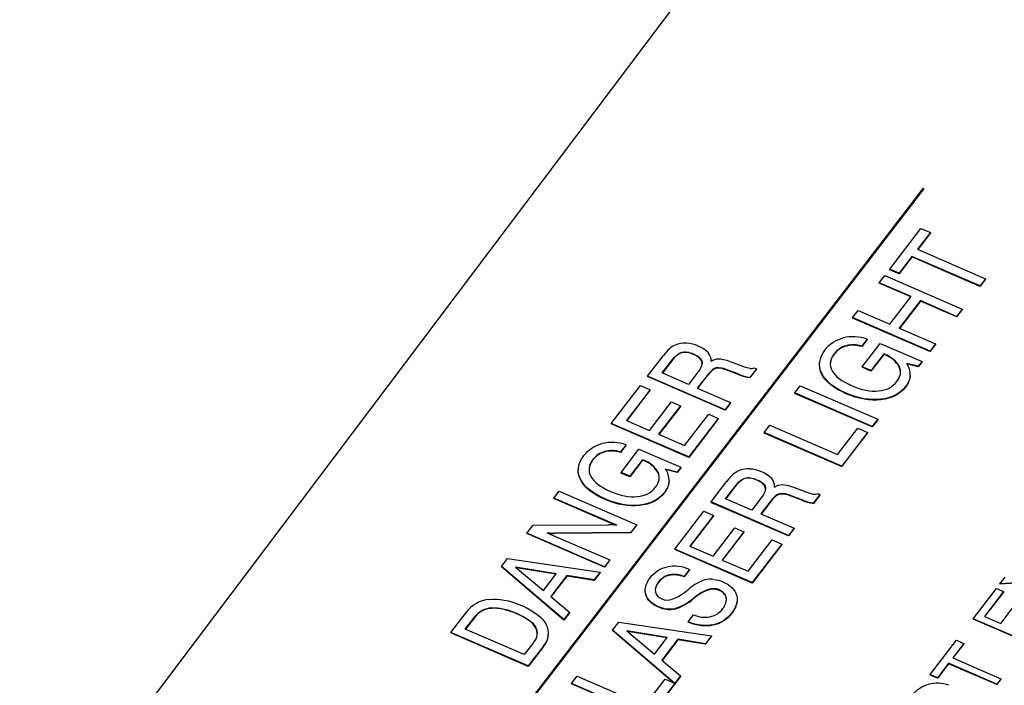
# Model space of a CAD drawing. Units: inches. Extents: x 0.2 to 21.8, y 0.7 to 16.3.
# Drawn here: x 3.1 to 4.9, y 6.6 to 7.8 of the extents above; entities that cross this region are included whole.
import ezdxf

# ---------------------------------------------------------------- set-up
doc = ezdxf.new("R2010")
doc.units = ezdxf.units.IN
doc.header["$MEASUREMENT"] = 0
doc.layers.add('Default', color=7, linetype='Continuous')

# ---------------------------------------------------------------- blocks, each defined once
blk = doc.blocks.new('SE4')
at = {"layer": 'Default', "color": 7, "linetype": 'Continuous'}
for p, q in [((3.1321, 6.2675), (4.6576, 8.292)), ((4.7247, 7.4776), (3.9797, 6.5075)), ((3.9807, 6.5071), (4.7258, 7.4772)), ((4.7257, 7.4764), (3.9811, 6.5069)), ((4.7258, 7.4772), (4.7247, 7.4776)), ((4.7258, 7.4772), (4.7257, 7.4764)), ((4.6662, 7.335), (4.7214, 7.4069)), ((4.738, 7.3997), (4.7153, 7.3702)), ((4.7379, 7.3989), (4.7157, 7.37)), ((4.7214, 7.4069), (4.738, 7.3997)), ((4.738, 7.3997), (4.7379, 7.3989)), ((4.7153, 7.3702), (4.8353, 7.3182)), ((4.7055, 7.3574), (4.6827, 7.3278)), ((4.7054, 7.3566), (4.6827, 7.327)), ((4.7055, 7.3574), (4.7054, 7.3566)), ((4.8254, 7.3046), (4.7054, 7.3566)), ((4.8255, 7.3055), (4.7055, 7.3574)), ((4.6662, 7.335), (4.6661, 7.3341)), ((4.6827, 7.327), (4.6661, 7.3341)), ((4.6827, 7.3278), (4.6662, 7.335)), ((4.6827, 7.3278), (4.6827, 7.327)), ((4.6477, 7.311), (4.6476, 7.3102)), ((4.7033, 7.2861), (4.6476, 7.3102)), ((4.6477, 7.311), (4.6576, 7.3238)), ((4.7038, 7.2867), (4.6477, 7.311)), ((4.6576, 7.3238), (4.7942, 7.2647)), ((4.8352, 7.3174), (4.8254, 7.3046)), ((4.8353, 7.3182), (4.8255, 7.3055)), ((4.8353, 7.3182), (4.8352, 7.3174)), ((4.8255, 7.3055), (4.8254, 7.3046)), ((4.6665, 7.2382), (4.7038, 7.2867)), ((4.7203, 7.2796), (4.683, 7.231)), ((4.7203, 7.2788), (4.6834, 7.2308)), ((4.7843, 7.2519), (4.7203, 7.2796)), ((4.7203, 7.2796), (4.7203, 7.2788)), ((4.7843, 7.2511), (4.7203, 7.2788)), ((4.6007, 7.2497), (4.6104, 7.2624)), ((4.6104, 7.2624), (4.6665, 7.2382)), ((4.7942, 7.2647), (4.7843, 7.2519)), ((4.7941, 7.2639), (4.7843, 7.2511)), ((4.7942, 7.2647), (4.7941, 7.2639)), ((4.6007, 7.2497), (4.6006, 7.2489)), ((4.7372, 7.1898), (4.6006, 7.2489)), ((4.7373, 7.1906), (4.6007, 7.2497)), ((4.7843, 7.2519), (4.7843, 7.2511)), ((4.683, 7.231), (4.747, 7.2033)), ((4.6265, 7.211), (4.617, 7.1986)), ((4.6266, 7.2119), (4.6171, 7.1994)), ((4.6266, 7.2119), (4.6265, 7.211)), ((4.6171, 7.1994), (4.617, 7.1986)), ((4.6179, 7.163), (4.6494, 7.2041)), ((4.6494, 7.2041), (4.7232, 7.1722)), ((4.747, 7.2025), (4.7372, 7.1898)), ((4.7373, 7.1906), (4.7372, 7.1898)), ((4.747, 7.2033), (4.7373, 7.1906)), ((4.747, 7.2033), (4.747, 7.2025)), ((4.2392, 7.1465), (4.2671, 7.1829)), ((4.2649, 7.1521), (4.2816, 7.1738)), ((4.2815, 7.173), (4.2653, 7.1519)), ((4.2816, 7.1738), (4.2815, 7.173)), ((4.3351, 7.1728), (4.335, 7.172)), ((4.3849, 7.1723), (4.4082, 7.1637)), ((4.5427, 7.1711), (4.5426, 7.1701)), ((4.6557, 7.1849), (4.6332, 7.1555)), ((4.6558, 7.1857), (4.6333, 7.1564)), ((4.6558, 7.1857), (4.6557, 7.1849)), ((4.6575, 7.1841), (4.6557, 7.1849)), ((4.6576, 7.1849), (4.6558, 7.1857)), ((4.6576, 7.1849), (4.6575, 7.1841)), ((4.7232, 7.1722), (4.7167, 7.1639)), ((4.7231, 7.1714), (4.7167, 7.1631)), ((4.7232, 7.1722), (4.7231, 7.1714)), ((4.3279, 7.1538), (4.3112, 7.132)), ((4.3599, 7.161), (4.3598, 7.1602)), ((4.3807, 7.1573), (4.3806, 7.1565)), ((4.3991, 7.1496), (4.3806, 7.1565)), ((4.3992, 7.1504), (4.3807, 7.1573)), ((4.4311, 7.1586), (4.4198, 7.1439)), ((4.4311, 7.1594), (4.4199, 7.1448)), ((4.4273, 7.1611), (4.4311, 7.1594)), ((4.4311, 7.1594), (4.4311, 7.1586)), ((4.6179, 7.163), (4.6178, 7.1622)), ((4.6332, 7.1555), (4.6178, 7.1622)), ((4.6333, 7.1564), (4.6179, 7.163)), ((4.6333, 7.1564), (4.6332, 7.1555)), ((4.6832, 7.1633), (4.6831, 7.1625)), ((4.7167, 7.1631), (4.6963, 7.1682)), ((4.7167, 7.1639), (4.6964, 7.169)), ((4.7167, 7.1639), (4.7167, 7.1631)), ((4.3759, 7.0874), (4.2392, 7.1465)), ((4.2392, 7.1465), (4.2392, 7.1457)), ((4.3758, 7.0866), (4.2392, 7.1457)), ((4.3112, 7.132), (4.2649, 7.1521)), ((4.3429, 7.146), (4.327, 7.1253)), ((4.3428, 7.1451), (4.3274, 7.1252)), ((4.3429, 7.146), (4.3428, 7.1451)), ((4.3992, 7.1504), (4.3991, 7.1496)), ((4.3996, 7.1493), (4.3991, 7.1496)), ((4.3997, 7.1502), (4.3992, 7.1504)), ((4.3997, 7.1502), (4.3996, 7.1493)), ((4.4199, 7.1448), (4.4198, 7.1439)), ((4.5463, 7.1515), (4.5462, 7.1506)), ((4.7022, 7.1455), (4.7023, 7.1465)), ((4.1753, 7.0633), (4.2266, 7.1301)), ((4.2436, 7.1227), (4.202, 7.0685)), ((4.2435, 7.1219), (4.2024, 7.0684)), ((4.2266, 7.1301), (4.2436, 7.1227)), ((4.2436, 7.1227), (4.2435, 7.1219)), ((4.327, 7.1253), (4.3855, 7.1)), ((4.4987, 7.117), (4.5085, 7.1297)), ((4.5085, 7.1297), (4.6451, 7.0706)), ((4.4987, 7.117), (4.4986, 7.1162)), ((4.6353, 7.0571), (4.4986, 7.1162)), ((4.6353, 7.0579), (4.4987, 7.117)), ((4.6508, 7.1057), (4.6507, 7.1049)), ((4.2427, 7.0509), (4.2812, 7.101)), ((4.2972, 7.094), (4.2587, 7.044)), ((4.2971, 7.0932), (4.2591, 7.0438)), ((4.2812, 7.101), (4.2972, 7.094)), ((4.2972, 7.094), (4.2971, 7.0932)), ((4.3854, 7.0992), (4.3758, 7.0866)), ((4.3759, 7.0874), (4.3758, 7.0866)), ((4.3855, 7.1), (4.3759, 7.0874)), ((4.3855, 7.1), (4.3854, 7.0992)), ((4.202, 7.0685), (4.2427, 7.0509)), ((4.3045, 7.0242), (4.347, 7.0794)), ((4.3639, 7.0712), (4.3118, 7.0034)), ((4.364, 7.0721), (4.3119, 7.0042)), ((4.347, 7.0794), (4.364, 7.0721)), ((4.364, 7.0721), (4.3639, 7.0712)), ((4.6451, 7.0706), (4.6353, 7.0579)), ((4.645, 7.0698), (4.6353, 7.0571)), ((4.6451, 7.0706), (4.645, 7.0698)), ((4.1753, 7.0633), (4.1752, 7.0625)), ((4.3118, 7.0034), (4.1752, 7.0625)), ((4.3119, 7.0042), (4.1753, 7.0633)), ((4.445, 7.047), (4.4549, 7.0599)), ((4.4549, 7.0599), (4.5742, 7.0082)), ((4.5742, 7.0082), (4.6101, 7.0549)), ((4.6101, 7.0549), (4.6273, 7.0474)), ((4.6353, 7.0579), (4.6353, 7.0571)), ((4.2587, 7.044), (4.3045, 7.0242)), ((4.445, 7.047), (4.4449, 7.0462)), ((4.5815, 6.9871), (4.4449, 7.0462)), ((4.5816, 6.9879), (4.445, 7.047)), ((4.6272, 7.0466), (4.5815, 6.9871)), ((4.6273, 7.0474), (4.5816, 6.9879)), ((4.6273, 7.0474), (4.6272, 7.0466)), ((4.2012, 7.0246), (4.1916, 7.0122)), ((4.2013, 7.0255), (4.1917, 7.013)), ((4.1925, 6.9766), (4.2241, 7.0177)), ((4.2013, 7.0255), (4.2012, 7.0246)), ((4.2241, 7.0177), (4.2978, 6.9858)), ((4.1917, 7.013), (4.1916, 7.0122)), ((4.2303, 6.9985), (4.2078, 6.9691)), ((4.2304, 6.9993), (4.2079, 6.97)), ((4.2304, 6.9993), (4.2303, 6.9985)), ((4.2321, 6.9977), (4.2303, 6.9985)), ((4.2322, 6.9985), (4.2304, 6.9993)), ((4.2322, 6.9985), (4.2321, 6.9977)), ((4.3119, 7.0042), (4.3118, 7.0034)), ((4.1173, 6.9847), (4.1172, 6.9837)), ((4.2913, 6.9767), (4.2709, 6.9818)), ((4.2914, 6.9775), (4.271, 6.9826)), ((4.2977, 6.985), (4.2913, 6.9767)), ((4.2978, 6.9858), (4.2914, 6.9775)), ((4.2978, 6.9858), (4.2977, 6.985)), ((4.5816, 6.9879), (4.5815, 6.9871)), ((4.1209, 6.9651), (4.1208, 6.9642)), ((4.1925, 6.9766), (4.1924, 6.9758)), ((4.2078, 6.9691), (4.1924, 6.9758)), ((4.2079, 6.97), (4.1925, 6.9766)), ((4.2079, 6.97), (4.2078, 6.9691)), ((4.2578, 6.9769), (4.2578, 6.9761)), ((4.2914, 6.9775), (4.2913, 6.9767)), ((4.2769, 6.9591), (4.277, 6.9601)), ((4.3512, 6.9248), (4.379, 6.9612)), ((4.3768, 6.9304), (4.3935, 6.9521)), ((4.3934, 6.9513), (4.3772, 6.9302)), ((4.3935, 6.9521), (4.3934, 6.9513)), ((4.447, 6.9511), (4.4469, 6.9503)), ((4.4968, 6.9506), (4.5201, 6.942)), ((4.0742, 6.9316), (4.0741, 6.9308)), ((4.1822, 6.8841), (4.0741, 6.9308)), ((4.0742, 6.9316), (4.0835, 6.9438)), ((4.1849, 6.8837), (4.0742, 6.9316)), ((4.0835, 6.9438), (4.2201, 6.8847)), ((4.4231, 6.9103), (4.3768, 6.9304)), ((4.4398, 6.9321), (4.4231, 6.9103)), ((4.4718, 6.9393), (4.4717, 6.9385)), ((4.5111, 6.9287), (4.4926, 6.9356)), ((4.4926, 6.9356), (4.4926, 6.9348)), ((4.511, 6.9279), (4.4926, 6.9348)), ((4.5111, 6.9287), (4.511, 6.9279)), ((4.5115, 6.9276), (4.511, 6.9279)), ((4.5116, 6.9285), (4.5111, 6.9287)), ((4.5116, 6.9285), (4.5115, 6.9276)), ((4.543, 6.9369), (4.5317, 6.9222)), ((4.5431, 6.9377), (4.5318, 6.9231)), ((4.5393, 6.9394), (4.5431, 6.9377)), ((4.5431, 6.9377), (4.543, 6.9369)), ((4.2254, 6.9193), (4.2253, 6.9185)), ((4.3512, 6.9248), (4.3511, 6.924)), ((4.4877, 6.8649), (4.3511, 6.924)), ((4.4878, 6.8657), (4.3512, 6.9248)), ((4.4548, 6.9243), (4.439, 6.9037)), ((4.4547, 6.9234), (4.4394, 6.9035)), ((4.4548, 6.9243), (4.4547, 6.9234)), ((4.5318, 6.9231), (4.5317, 6.9222)), ((4.2872, 6.8416), (4.3385, 6.9084)), ((4.3555, 6.901), (4.3139, 6.8468)), ((4.3554, 6.9002), (4.3143, 6.8467)), ((4.3385, 6.9084), (4.3555, 6.901)), ((4.3555, 6.901), (4.3554, 6.9002)), ((4.439, 6.9037), (4.4975, 6.8783)), ((4.0266, 6.8697), (4.0373, 6.8836)), ((4.0373, 6.8836), (4.1701, 6.8844)), ((4.22, 6.8839), (4.2094, 6.8701)), ((4.2201, 6.8847), (4.2095, 6.8709)), ((4.2201, 6.8847), (4.22, 6.8839)), ((4.3547, 6.8292), (4.3931, 6.8793)), ((4.3931, 6.8793), (4.4091, 6.8723)), ((4.4974, 6.8775), (4.4877, 6.8649)), ((4.4975, 6.8783), (4.4878, 6.8657)), ((4.4975, 6.8783), (4.4974, 6.8775)), ((4.0266, 6.8697), (4.0265, 6.8689)), ((4.1631, 6.8098), (4.0265, 6.8689)), ((4.1632, 6.8106), (4.0266, 6.8697)), ((4.0618, 6.8706), (4.1725, 6.8227)), ((4.0683, 6.8699), (4.0682, 6.8691)), ((4.2094, 6.8701), (4.0745, 6.8689)), ((4.0746, 6.8697), (4.0745, 6.8689)), ((4.2095, 6.8709), (4.0746, 6.8697)), ((4.2095, 6.8709), (4.2094, 6.8701)), ((4.4091, 6.8723), (4.3706, 6.8223)), ((4.409, 6.8715), (4.371, 6.8221)), ((4.4091, 6.8723), (4.409, 6.8715)), ((4.4878, 6.8657), (4.4877, 6.8649)), ((4.2872, 6.8416), (4.2871, 6.8408)), ((4.4237, 6.7817), (4.2871, 6.8408)), ((4.4238, 6.7825), (4.2872, 6.8416)), ((4.3139, 6.8468), (4.3547, 6.8292)), ((4.4164, 6.8025), (4.4589, 6.8577)), ((4.4759, 6.8495), (4.4237, 6.7817)), ((4.476, 6.8504), (4.4238, 6.7825)), ((4.4589, 6.8577), (4.476, 6.8504)), ((4.476, 6.8504), (4.4759, 6.8495)), ((3.9817, 6.8112), (3.9925, 6.8252)), ((3.9925, 6.8252), (4.1559, 6.8011)), ((3.9817, 6.8112), (3.9816, 6.8104)), ((4.0915, 6.7165), (3.9816, 6.8104)), ((4.0916, 6.7173), (3.9817, 6.8112)), ((4.078, 6.7981), (4.0066, 6.8097)), ((4.0066, 6.8097), (4.0556, 6.7689)), ((4.0775, 6.7974), (4.0079, 6.8087)), ((4.1724, 6.8219), (4.1631, 6.8098)), ((4.1632, 6.8106), (4.1631, 6.8098)), ((4.1725, 6.8227), (4.1632, 6.8106)), ((4.1725, 6.8227), (4.1724, 6.8219)), ((4.3706, 6.8223), (4.4164, 6.8025)), ((4.0556, 6.7689), (4.078, 6.7981)), ((4.0969, 6.795), (4.0686, 6.7581)), ((4.0968, 6.7942), (4.0689, 6.7578)), ((4.0969, 6.795), (4.0968, 6.7942)), ((4.1452, 6.7865), (4.0968, 6.7942)), ((4.1453, 6.7873), (4.0969, 6.795)), ((4.1558, 6.8003), (4.1452, 6.7865)), ((4.1559, 6.8011), (4.1453, 6.7873)), ((4.1559, 6.8011), (4.1558, 6.8003)), ((4.2779, 6.7963), (4.2778, 6.7955)), ((4.313, 6.8049), (4.3037, 6.7928)), ((4.3038, 6.7936), (4.3037, 6.7928)), ((4.3131, 6.8057), (4.3038, 6.7936)), ((4.3131, 6.8057), (4.313, 6.8049)), ((4.8607, 6.7804), (4.8698, 6.7923)), ((4.1453, 6.7873), (4.1452, 6.7865)), ((4.2353, 6.7724), (4.2352, 6.7714)), ((4.4238, 6.7825), (4.4237, 6.7817)), ((4.8135, 6.719), (4.8544, 6.7723)), ((4.8544, 6.7723), (4.8669, 6.7669)), ((4.9272, 6.7838), (4.8606, 6.7796)), ((4.8607, 6.7804), (4.8606, 6.7796)), ((4.9273, 6.7846), (4.8607, 6.7804)), ((4.0686, 6.7581), (4.1017, 6.7305)), ((4.2362, 6.762), (4.2361, 6.7612)), ((4.3203, 6.7552), (4.3202, 6.7544)), ((4.3227, 6.757), (4.3226, 6.7562)), ((4.378, 6.7561), (4.3779, 6.7553)), ((4.8669, 6.7669), (4.8332, 6.7231)), ((4.8668, 6.766), (4.8336, 6.7229)), ((4.8669, 6.7669), (4.8668, 6.766)), ((3.9641, 6.7379), (3.964, 6.7371)), ((4.397, 6.749), (4.3971, 6.75)), ((4.862, 6.7106), (4.8936, 6.7517)), ((3.8922, 6.6947), (3.9197, 6.7304)), ((3.9178, 6.7006), (3.9346, 6.7225)), ((3.9345, 6.7217), (3.9182, 6.7005)), ((3.9346, 6.7225), (3.9345, 6.7217)), ((4.1016, 6.7296), (4.0915, 6.7165)), ((4.1017, 6.7305), (4.0916, 6.7173)), ((4.1017, 6.7305), (4.1016, 6.7296)), ((4.2863, 6.7363), (4.2862, 6.7355)), ((4.3109, 6.7135), (4.3204, 6.7258)), ((4.8332, 6.7231), (4.862, 6.7106)), ((4.0418, 6.7045), (4.0417, 6.7037)), ((4.0916, 6.7173), (4.0915, 6.7165)), ((4.1776, 6.6988), (4.1884, 6.7129)), ((4.1884, 6.7129), (4.3518, 6.6887)), ((4.3109, 6.7135), (4.3108, 6.7127)), ((4.8135, 6.719), (4.8134, 6.7182)), ((4.9111, 6.6759), (4.8134, 6.7182)), ((4.9112, 6.6768), (4.8135, 6.719)), ((3.8922, 6.6947), (3.8921, 6.6939)), ((4.0288, 6.6348), (3.8921, 6.6939)), ((4.0289, 6.6356), (3.8922, 6.6947)), ((4.0219, 6.6556), (3.9178, 6.7006)), ((4.0644, 6.6893), (4.0645, 6.6904)), ((4.1776, 6.6988), (4.1775, 6.698)), ((4.2846, 6.6065), (4.1775, 6.698)), ((4.2867, 6.6056), (4.1776, 6.6988)), ((4.2739, 6.6858), (4.2025, 6.6974)), ((4.2025, 6.6974), (4.2515, 6.6566)), ((4.2734, 6.685), (4.2038, 6.6963)), ((4.2515, 6.6566), (4.2739, 6.6858)), ((4.3517, 6.6879), (4.3411, 6.6741)), ((4.3518, 6.6887), (4.3412, 6.6749)), ((4.3518, 6.6887), (4.3517, 6.6879)), ((4.0387, 6.6775), (4.0219, 6.6556)), ((4.0558, 6.67), (4.0288, 6.6348)), ((4.0559, 6.6708), (4.0289, 6.6356)), ((4.0559, 6.6708), (4.0558, 6.67)), ((4.2928, 6.6826), (4.2645, 6.6457)), ((4.2927, 6.6818), (4.2648, 6.6455)), ((4.2928, 6.6826), (4.2927, 6.6818)), ((4.3411, 6.6741), (4.2927, 6.6818)), ((4.3412, 6.6749), (4.2928, 6.6826)), ((4.3412, 6.6749), (4.3411, 6.6741)), ((4.7378, 6.6205), (4.7842, 6.6809)), ((4.7969, 6.6754), (4.7774, 6.6499)), ((4.7969, 6.6745), (4.7778, 6.6497)), ((4.7842, 6.6809), (4.7969, 6.6754)), ((4.7969, 6.6754), (4.7969, 6.6745)), ((4.7774, 6.6499), (4.8623, 6.6131)), ((4.0289, 6.6356), (4.0288, 6.6348)), ((4.2645, 6.6457), (4.2976, 6.6181)), ((4.77, 6.6396), (4.7505, 6.6142)), ((4.7701, 6.6404), (4.7506, 6.615)), ((4.7701, 6.6404), (4.77, 6.6396)), ((4.8549, 6.6028), (4.77, 6.6396)), ((4.855, 6.6037), (4.7701, 6.6404)), ((4.1053, 6.6048), (4.1152, 6.6176)), ((4.1152, 6.6176), (4.2345, 6.566)), ((4.2975, 6.6173), (4.2418, 6.5449)), ((4.2976, 6.6181), (4.2419, 6.5457)), ((4.2976, 6.6181), (4.2975, 6.6173)), ((4.7378, 6.6205), (4.7377, 6.6197)), ((4.7505, 6.6142), (4.7377, 6.6197)), ((4.7506, 6.615), (4.7378, 6.6205)), ((4.1053, 6.6048), (4.1052, 6.6039)), ((4.2418, 6.5449), (4.1052, 6.6039)), ((4.2419, 6.5457), (4.1053, 6.6048)), ((4.2345, 6.566), (4.2704, 6.6126)), ((4.2704, 6.6126), (4.2867, 6.6056)), ((4.7506, 6.615), (4.7505, 6.6142)), ((4.8622, 6.6123), (4.8549, 6.6028)), ((4.855, 6.6037), (4.8549, 6.6028)), ((4.8623, 6.6131), (4.855, 6.6037)), ((4.8623, 6.6131), (4.8622, 6.6123))]:
    blk.add_line(p, q, dxfattribs=at)
for centre, radius, start, end in [((4.6017, 7.1392), 0.0768, 71.104, 103.1516), ((4.338, 7.1311), 0.0877, 132.9316, 143.874), ((4.3022, 7.1675), 0.0367, 113.2592, 130.6556), ((4.3049, 7.1592), 0.0455, 86.399, 112.2996), ((4.305, 7.1456), 0.059, 45.4064, 87.2772), ((4.3302, 7.1741), 0.0211, 356.1705, 39.9342), ((4.6425, 7.1403), 0.0463, 28.6457, 71.1124), ((4.6426, 7.1411), 0.0463, 28.6457, 71.1124), ((4.3634, 7.1201), 0.0403, 64.734, 95.2529), ((4.3635, 7.1209), 0.0403, 64.734, 95.2529), ((4.4297, 7.2165), 0.057, 247.8663, 260.2405), ((4.4223, 7.1738), 0.0137, 260.5033, 291.5376), ((4.6674, 7.1492), 0.0351, 358.391, 34.3415), ((4.4287, 7.2177), 0.0743, 246.9323, 263.1032), ((4.4288, 7.2185), 0.0743, 246.9323, 263.1032), ((4.1764, 6.9528), 0.0768, 71.104, 103.1516), ((4.2171, 6.9539), 0.0463, 28.6457, 71.1124), ((4.2172, 6.9547), 0.0463, 28.6457, 71.1124), ((4.2421, 6.9628), 0.0351, 358.391, 34.3415), ((4.4168, 6.9375), 0.0455, 86.399, 112.2996), ((4.4169, 6.9239), 0.059, 45.4064, 87.2772), ((4.4499, 6.9094), 0.0877, 132.9316, 143.874), ((4.4141, 6.9458), 0.0367, 113.2592, 130.6556), ((4.4421, 6.9524), 0.0211, 356.1705, 39.9342), ((4.4754, 6.8984), 0.0403, 64.734, 95.2529), ((4.4755, 6.8992), 0.0403, 64.734, 95.2529), ((4.5406, 6.996), 0.0743, 246.9323, 263.1032), ((4.5407, 6.9968), 0.0743, 246.9323, 263.1032), ((4.5416, 6.9948), 0.057, 247.8663, 260.2405), ((4.5342, 6.9521), 0.0137, 260.5033, 291.5376), ((4.1719, 6.7364), 0.1481, 87.5559, 90.6771), ((4.1764, 6.8262), 0.0581, 81.5425, 88.1923), ((4.0783, 7.0014), 0.1318, 262.8006, 265.6484), ((4.0782, 7.0005), 0.1318, 263.979, 265.6484), ((4.0739, 6.9528), 0.0839, 266.103, 270.3787), ((4.074, 6.9536), 0.0839, 266.103, 270.3787), ((4.2861, 6.747), 0.0646, 65.3088, 100.6386), ((4.2862, 6.7503), 0.0459, 67.4976, 100.5069), ((4.2863, 6.7511), 0.0459, 67.4976, 100.5069), ((4.3229, 6.7582), 0.0169, 124.0424, 130.3536), ((4.3664, 6.7098), 0.0819, 108.6403, 130.3592), ((4.3506, 6.7415), 0.047, 83.4456, 102.6551), ((4.2582, 6.8263), 0.095, 287.1457, 310.7805), ((4.2583, 6.8271), 0.095, 287.1457, 310.7805), ((3.3409, 8.0507), 1.6064, 306.9293, 307.1931), ((4.2885, 6.7979), 0.0539, 306.049, 309.2884), ((4.2886, 6.7987), 0.0539, 306.049, 309.2884), ((3.9656, 6.6958), 0.0576, 95.8668, 142.9723), ((3.966, 6.6974), 0.0398, 92.8705, 142.2712), ((3.9661, 6.6982), 0.0398, 92.8705, 142.2712), ((4.3404, 6.7709), 0.0493, 246.0452, 280.3129), ((4.0222, 6.693), 0.0227, 316.7817, 30.3938), ((4.0221, 6.6922), 0.0227, 355.5458, 30.3938), ((4.0313, 6.6932), 0.0332, 317.7198, 28.3979), ((4.0312, 6.6924), 0.0332, 317.7198, 354.9495), ((4.75, 6.546), 0.0592, 69.6943, 104.4673)]:
    blk.add_arc(centre, radius, start, end, dxfattribs=at)
for points, knots in [([(4.5463, 7.1515), (4.5396, 7.1652), (4.5417, 7.179), (4.5606, 7.2037), (4.5712, 7.2106), (4.5843, 7.214)], [0, 0, 0, 0, 0.566343, 0.566343, 1, 1, 1, 1]), ([(4.335, 7.172), (4.3338, 7.1769), (4.3288, 7.1812), (4.3121, 7.1884), (4.3052, 7.1894), (4.2938, 7.1861), (4.2878, 7.1812), (4.2815, 7.173)], [0, 0, 0, 0, 0.347894, 0.347894, 0.673947, 0.673947, 1, 1, 1, 1]), ([(4.2816, 7.1738), (4.2879, 7.1821), (4.2939, 7.187), (4.3053, 7.1902), (4.3122, 7.1892), (4.3289, 7.182), (4.3339, 7.1777), (4.3351, 7.1728)], [0, 0, 0, 0, 0.326053, 0.326053, 0.652106, 0.652106, 1, 1, 1, 1]), ([(4.6171, 7.1994), (4.607, 7.2023), (4.5977, 7.2025), (4.5808, 7.1978), (4.5738, 7.1931), (4.5605, 7.1758), (4.5593, 7.1658), (4.5646, 7.156)], [0, 0, 0, 0, 0.29085, 0.29085, 0.581699, 0.581699, 1, 1, 1, 1]), ([(4.617, 7.1986), (4.6069, 7.2015), (4.5976, 7.2017), (4.5807, 7.197), (4.5737, 7.1923), (4.5643, 7.18), (4.562, 7.1749), (4.5614, 7.1698)], [0, 0, 0, 0, 0.366303, 0.366303, 0.732606, 0.732606, 1, 1, 1, 1]), ([(4.3512, 7.1727), (4.3556, 7.1757), (4.36, 7.1772), (4.3694, 7.1772), (4.3762, 7.1756), (4.3849, 7.1723)], [0, 0, 0, 0, 0.5, 0.5, 1, 1, 1, 1]), ([(4.5646, 7.156), (4.57, 7.1462), (4.5815, 7.1375), (4.6165, 7.1223), (4.6323, 7.1192), (4.6464, 7.1205)], [0, 0, 0, 0, 0.503319, 0.503319, 1, 1, 1, 1]), ([(4.6464, 7.1205), (4.6605, 7.1218), (4.6713, 7.1273), (4.6856, 7.1459), (4.687, 7.1547), (4.6832, 7.1633)], [0, 0, 0, 0, 0.525036, 0.525036, 1, 1, 1, 1]), ([(4.6507, 7.1049), (4.6314, 7.1027), (4.6111, 7.1063), (4.5673, 7.1252), (4.5528, 7.1369), (4.5462, 7.1506)], [0, 0, 0, 0, 0.4907, 0.4907, 1, 1, 1, 1]), ([(4.6508, 7.1057), (4.6315, 7.1036), (4.6112, 7.1071), (4.5674, 7.1261), (4.5529, 7.1378), (4.5463, 7.1515)], [0, 0, 0, 0, 0.4907, 0.4907, 1, 1, 1, 1]), ([(4.7022, 7.1456), (4.7015, 7.1394), (4.6988, 7.1333), (4.6844, 7.1145), (4.6699, 7.1071), (4.6507, 7.1049)], [0, 0, 0, 0, 0.324925, 0.324925, 1, 1, 1, 1]), ([(4.7025, 7.1483), (4.7021, 7.1414), (4.6994, 7.1347), (4.6845, 7.1153), (4.67, 7.1079), (4.6508, 7.1057)], [0, 0, 0, 0, 0.345679, 0.345679, 1, 1, 1, 1]), ([(4.1209, 6.9651), (4.1143, 6.9788), (4.1163, 6.9926), (4.1352, 7.0173), (4.1459, 7.0242), (4.1589, 7.0276)], [0, 0, 0, 0, 0.566343, 0.566343, 1, 1, 1, 1]), ([(4.1917, 7.013), (4.1816, 7.0159), (4.1724, 7.0161), (4.1554, 7.0114), (4.1484, 7.0067), (4.1351, 6.9894), (4.1339, 6.9794), (4.1393, 6.9696)], [0, 0, 0, 0, 0.29085, 0.29085, 0.581699, 0.581699, 1, 1, 1, 1]), ([(4.1916, 7.0122), (4.1815, 7.0151), (4.1723, 7.0153), (4.1553, 7.0106), (4.1483, 7.0059), (4.1389, 6.9936), (4.1366, 6.9885), (4.1361, 6.9834)], [0, 0, 0, 0, 0.366303, 0.366303, 0.732606, 0.732606, 1, 1, 1, 1]), ([(4.2253, 6.9185), (4.2061, 6.9163), (4.1857, 6.9199), (4.142, 6.9388), (4.1275, 6.9505), (4.1208, 6.9642)], [0, 0, 0, 0, 0.4907, 0.4907, 1, 1, 1, 1]), ([(4.2254, 6.9193), (4.2062, 6.9172), (4.1858, 6.9207), (4.1421, 6.9397), (4.1275, 6.9513), (4.1209, 6.9651)], [0, 0, 0, 0, 0.4907, 0.4907, 1, 1, 1, 1]), ([(4.1393, 6.9696), (4.1446, 6.9598), (4.1561, 6.9511), (4.1912, 6.9359), (4.207, 6.9328), (4.221, 6.9341)], [0, 0, 0, 0, 0.503319, 0.503319, 1, 1, 1, 1]), ([(4.221, 6.9341), (4.2351, 6.9354), (4.2459, 6.9409), (4.2602, 6.9595), (4.2617, 6.9683), (4.2578, 6.9769)], [0, 0, 0, 0, 0.525036, 0.525036, 1, 1, 1, 1]), ([(4.4469, 6.9503), (4.4457, 6.9552), (4.4407, 6.9595), (4.424, 6.9667), (4.4171, 6.9677), (4.4057, 6.9645), (4.3997, 6.9595), (4.3934, 6.9513)], [0, 0, 0, 0, 0.347894, 0.347894, 0.673947, 0.673947, 1, 1, 1, 1]), ([(4.3935, 6.9521), (4.3998, 6.9604), (4.4058, 6.9653), (4.4172, 6.9685), (4.4241, 6.9675), (4.4408, 6.9603), (4.4458, 6.956), (4.447, 6.9511)], [0, 0, 0, 0, 0.326053, 0.326053, 0.652106, 0.652106, 1, 1, 1, 1]), ([(4.2769, 6.9592), (4.2762, 6.953), (4.2735, 6.9468), (4.259, 6.9281), (4.2446, 6.9207), (4.2253, 6.9185)], [0, 0, 0, 0, 0.324925, 0.324925, 1, 1, 1, 1]), ([(4.2771, 6.9619), (4.2768, 6.955), (4.274, 6.9483), (4.2591, 6.9289), (4.2447, 6.9215), (4.2254, 6.9193)], [0, 0, 0, 0, 0.345679, 0.345679, 1, 1, 1, 1]), ([(4.4632, 6.951), (4.4675, 6.954), (4.4719, 6.9555), (4.4814, 6.9555), (4.4881, 6.9539), (4.4968, 6.9506)], [0, 0, 0, 0, 0.5, 0.5, 1, 1, 1, 1]), ([(4.2362, 6.762), (4.2334, 6.7713), (4.236, 6.781), (4.2517, 6.8015), (4.2619, 6.808), (4.2742, 6.8105)], [0, 0, 0, 0, 0.494805, 0.494805, 1, 1, 1, 1]), ([(4.2779, 6.7963), (4.27, 6.7946), (4.2636, 6.7904), (4.2537, 6.7775), (4.2519, 6.7716), (4.253, 6.7662)], [0, 0, 0, 0, 0.515464, 0.515464, 1, 1, 1, 1]), ([(4.2778, 6.7955), (4.2699, 6.7937), (4.2635, 6.7896), (4.255, 6.7785), (4.2531, 6.7744), (4.2527, 6.7704)], [0, 0, 0, 0, 0.603096, 0.603096, 1, 1, 1, 1]), ([(4.3559, 6.7882), (4.3614, 6.7876), (4.3668, 6.7862), (4.3854, 6.7781), (4.3934, 6.7703), (4.399, 6.7507), (4.3962, 6.7403), (4.379, 6.7179), (4.368, 6.7108), (4.3416, 6.7054), (4.3269, 6.7072), (4.3109, 6.7135)], [0, 0, 0, 0, 0.091924, 0.091924, 0.315168, 0.315168, 0.538413, 0.538413, 0.769206, 0.769206, 1, 1, 1, 1]), ([(4.3779, 6.7553), (4.3767, 6.7614), (4.3722, 6.7661), (4.3541, 6.7739), (4.3401, 6.7695), (4.3226, 6.7562)], [0, 0, 0, 0, 0.423983, 0.423983, 1, 1, 1, 1]), ([(4.378, 6.7561), (4.3768, 6.7622), (4.3723, 6.7669), (4.3542, 6.7748), (4.3402, 6.7703), (4.3227, 6.757)], [0, 0, 0, 0, 0.423983, 0.423983, 1, 1, 1, 1]), ([(3.9597, 6.753), (3.9765, 6.7551), (3.9955, 6.7514), (4.0392, 6.7325), (4.0537, 6.7215), (4.0605, 6.709)], [0, 0, 0, 0, 0.492007, 0.492007, 1, 1, 1, 1]), ([(4.2862, 6.7355), (4.2776, 6.7337), (4.2683, 6.735), (4.2462, 6.7446), (4.2388, 6.7519), (4.2361, 6.7612)], [0, 0, 0, 0, 0.450088, 0.450088, 1, 1, 1, 1]), ([(4.2863, 6.7363), (4.2777, 6.7346), (4.2684, 6.7359), (4.2463, 6.7454), (4.2389, 6.7527), (4.2362, 6.762)], [0, 0, 0, 0, 0.450088, 0.450088, 1, 1, 1, 1]), ([(4.253, 6.7662), (4.2541, 6.7607), (4.258, 6.7566), (4.2752, 6.7491), (4.289, 6.7534), (4.306, 6.7666)], [0, 0, 0, 0, 0.385135, 0.385135, 1, 1, 1, 1]), ([(4.3492, 6.7223), (4.3584, 6.7242), (4.3659, 6.7288), (4.3771, 6.7434), (4.3792, 6.75), (4.378, 6.7561)], [0, 0, 0, 0, 0.502732, 0.502732, 1, 1, 1, 1]), ([(4.0417, 6.7037), (4.0365, 6.7123), (4.0252, 6.7204), (3.9912, 6.7351), (3.9766, 6.7382), (3.964, 6.7371)], [0, 0, 0, 0, 0.510832, 0.510832, 1, 1, 1, 1]), ([(3.9641, 6.7379), (3.9767, 6.739), (3.9913, 6.7359), (4.0253, 6.7212), (4.0366, 6.7131), (4.0418, 6.7045)], [0, 0, 0, 0, 0.489168, 0.489168, 1, 1, 1, 1]), ([(4.397, 6.7491), (4.3962, 6.7424), (4.3931, 6.7356), (4.3789, 6.7171), (4.3679, 6.71), (4.3415, 6.7046), (4.3268, 6.7064), (4.3108, 6.7127)], [0, 0, 0, 0, 0.238409, 0.238409, 0.619204, 0.619204, 1, 1, 1, 1]), ([(4.7004, 6.5521), (4.6962, 6.5627), (4.6984, 6.5736), (4.7142, 6.5942), (4.7236, 6.6003), (4.7352, 6.6034)], [0, 0, 0, 0, 0.548803, 0.548803, 1, 1, 1, 1])]:
    blk.add_open_spline(points, degree=3, knots=knots, dxfattribs=at)
for points in [[(4.3351, 7.1728), (4.3363, 7.168), (4.3339, 7.1616), (4.3279, 7.1538)], [(4.3352, 7.168), (4.3354, 7.1694), (4.3353, 7.1708), (4.335, 7.172)], [(4.3598, 7.1602), (4.3553, 7.1591), (4.3497, 7.1541), (4.3428, 7.1451)], [(4.3599, 7.161), (4.3554, 7.16), (4.3498, 7.1549), (4.3429, 7.146)], [(4.5462, 7.1506), (4.543, 7.1571), (4.5418, 7.1637), (4.5426, 7.1702)], [(4.6851, 7.1507), (4.6855, 7.1546), (4.6849, 7.1586), (4.6831, 7.1625)], [(4.1208, 6.9642), (4.1177, 6.9707), (4.1165, 6.9773), (4.1172, 6.9838)], [(4.2597, 6.9642), (4.2601, 6.9682), (4.2595, 6.9722), (4.2578, 6.9761)], [(4.447, 6.9511), (4.4482, 6.9463), (4.4458, 6.9399), (4.4398, 6.9321)], [(4.4471, 6.9463), (4.4473, 6.9478), (4.4472, 6.9491), (4.4469, 6.9503)], [(4.4717, 6.9385), (4.4672, 6.9374), (4.4616, 6.9324), (4.4547, 6.9234)], [(4.4718, 6.9393), (4.4673, 6.9383), (4.4617, 6.9332), (4.4548, 6.9243)], [(4.2361, 6.7612), (4.2351, 6.7646), (4.2348, 6.768), (4.2352, 6.7715)], [(4.3781, 6.7498), (4.3783, 6.7517), (4.3783, 6.7535), (4.3779, 6.7553)]]:
    blk.add_open_spline(points, degree=3, dxfattribs=at)
blk = doc.blocks.new('SE3')
at = {"layer": 'Default'}
blk.add_blockref('SE4', (0, 0), dxfattribs=at)

msp = doc.modelspace()

# ---------------------------------------------------------------- block references
msp.add_blockref('SE3', (0, 0))

doc.saveas('drawing.dxf')
